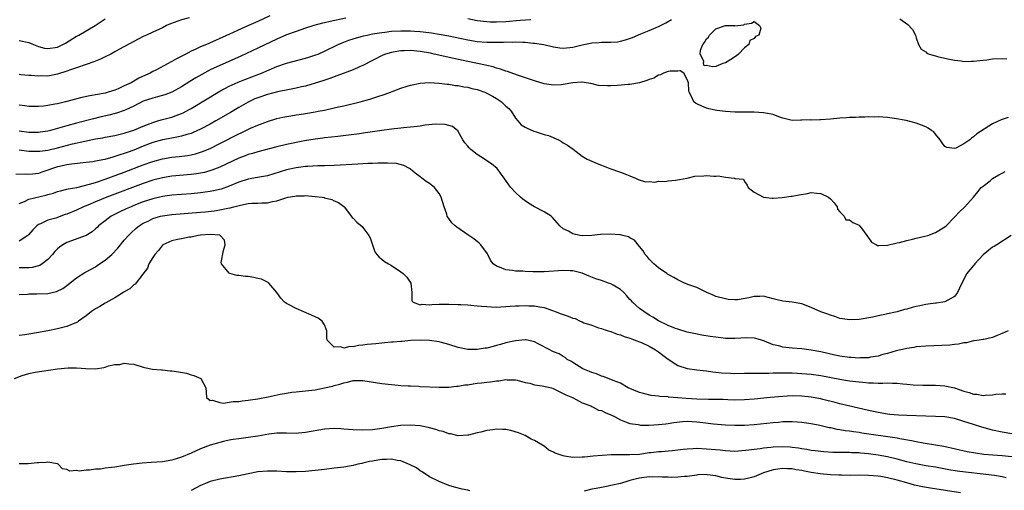
# Model space of a CAD drawing. Units: inches. Extents: x 2589000 to 2592000, y 1500000 to 1503000.
# Drawn here: x 2589339 to 2589545, y 1500436 to 1500534 of the extents above; entities that cross this region are included whole.
import ezdxf

# ---------------------------------------------------------------- set-up
doc = ezdxf.new("R2010")
doc.units = ezdxf.units.IN
doc.header["$MEASUREMENT"] = 0
doc.layers.add('LD25891500_2ft', color=254, linetype='Continuous')

msp = doc.modelspace()

# ---------------------------------------------------------------- linework, layer by layer
at = {"layer": 'LD25891500_2ft'}
for points, elevation in [([(2589391.53, 1500535), (2589389, 1500533.84), (2589387.04, 1500533), (2589381.51, 1500530.49), (2589381, 1500530.24), (2589380.12, 1500529.88), (2589379, 1500529.34), (2589378.75, 1500529.25), (2589378.21, 1500529), (2589377, 1500528.49), (2589376, 1500528), (2589375, 1500527.59), (2589373.89, 1500527), (2589371.97, 1500526.03), (2589371, 1500525.44), (2589370.7, 1500525.3), (2589370.2, 1500525), (2589367.65, 1500523.65), (2589367, 1500523.33), (2589366.41, 1500523), (2589365.43, 1500522.57), (2589364.06, 1500521.94), (2589363, 1500521.29), (2589362.8, 1500521.2), (2589362.47, 1500521), (2589361, 1500520.31), (2589359.73, 1500519.73), (2589359, 1500519.44), (2589357.62, 1500519), (2589357, 1500518.84), (2589353.77, 1500518.23), (2589352.13, 1500517.87), (2589348.71, 1500517), (2589347, 1500516.6), (2589346.48, 1500516.48), (2589345, 1500516.2), (2589344.1, 1500516.1), (2589343, 1500516.01), (2589341, 1500516.04), (2589340.16, 1500516.16), (2589339, 1500516.27)], 9074), ([(2589374.62, 1500534.62), (2589373, 1500534.15), (2589370.67, 1500533.33), (2589369.89, 1500533), (2589369, 1500532.51), (2589367, 1500531.6), (2589365.63, 1500531), (2589365, 1500530.7), (2589363, 1500529.67), (2589360.03, 1500528.03), (2589359, 1500527.44), (2589358.19, 1500527), (2589357, 1500526.4), (2589356.04, 1500525.96), (2589354.61, 1500525.39), (2589353, 1500524.8), (2589351, 1500524.11), (2589349.7, 1500523.7), (2589349, 1500523.44), (2589347, 1500522.81), (2589345, 1500522.4), (2589343.59, 1500522.41), (2589343, 1500522.36), (2589341.51, 1500522.49), (2589341, 1500522.48), (2589339.33, 1500522.67), (2589339, 1500522.69)], 9072), ([(2589407.47, 1500534.53), (2589404.14, 1500533.86), (2589403, 1500533.58), (2589402.52, 1500533.48), (2589400.71, 1500533), (2589399, 1500532.43), (2589397, 1500531.75), (2589395.01, 1500531.01), (2589393.61, 1500530.39), (2589393, 1500530.15), (2589389, 1500528.23), (2589385.44, 1500526.56), (2589384.06, 1500525.94), (2589381, 1500524.61), (2589379, 1500523.67), (2589377.25, 1500522.75), (2589375.99, 1500522.01), (2589374.75, 1500521.25), (2589373, 1500520.16), (2589371, 1500519.03), (2589369.53, 1500518.47), (2589367.97, 1500518.03), (2589367, 1500517.79), (2589365, 1500517.1), (2589363, 1500516.09), (2589361.34, 1500515.34), (2589361, 1500515.17), (2589359.38, 1500514.62), (2589357.78, 1500514.21), (2589356.15, 1500513.85), (2589354.54, 1500513.46), (2589351, 1500512.51), (2589349, 1500511.95), (2589347.52, 1500511.52), (2589345.57, 1500511), (2589345, 1500510.86), (2589343.37, 1500510.63), (2589343, 1500510.58), (2589341, 1500510.56), (2589339, 1500510.84)], 9076), ([(2589339, 1500529.87), (2589341, 1500529.4), (2589342.01, 1500529), (2589342.7, 1500528.7), (2589343, 1500528.6), (2589344.27, 1500528.27), (2589345, 1500528.14), (2589347, 1500528.46), (2589348.69, 1500529.31), (2589351, 1500530.76), (2589351.17, 1500530.83), (2589351.48, 1500531), (2589354.9, 1500533), (2589356.14, 1500533.86), (2589357, 1500534.38)], 9070), ([(2589339, 1500506.93), (2589341, 1500506.68), (2589343, 1500506.62), (2589343.33, 1500506.67), (2589345, 1500506.85), (2589347, 1500507.33), (2589350.15, 1500508.15), (2589352.76, 1500508.76), (2589355, 1500509.22), (2589356.54, 1500509.46), (2589357, 1500509.57), (2589359, 1500509.94), (2589359.84, 1500510.16), (2589361, 1500510.41), (2589361.43, 1500510.57), (2589363, 1500511.04), (2589365, 1500511.89), (2589367, 1500512.69), (2589368.07, 1500513), (2589368.77, 1500513.23), (2589371, 1500513.81), (2589371.9, 1500514.1), (2589373, 1500514.53), (2589373.33, 1500514.67), (2589373.96, 1500515), (2589375, 1500515.57), (2589381, 1500519.2), (2589383, 1500520.28), (2589384.86, 1500521.14), (2589386.3, 1500521.7), (2589389.22, 1500522.78), (2589389.77, 1500523), (2589393, 1500524.37), (2589395, 1500525.09), (2589399, 1500526.12), (2589399.67, 1500526.33), (2589401.17, 1500526.83), (2589401.61, 1500527), (2589403, 1500527.6), (2589405.87, 1500529), (2589406.65, 1500529.35), (2589407, 1500529.48), (2589408.08, 1500529.92), (2589409, 1500530.2), (2589410.67, 1500530.67), (2589411.17, 1500530.83), (2589411.92, 1500531), (2589413, 1500531.22), (2589415, 1500531.56), (2589415.61, 1500531.61), (2589417, 1500531.78), (2589419, 1500531.87), (2589421, 1500531.85), (2589421.8, 1500531.8), (2589423, 1500531.71), (2589423.65, 1500531.65), (2589425.43, 1500531.43), (2589427, 1500531.18), (2589429, 1500530.8), (2589433, 1500529.98), (2589435, 1500529.65), (2589437, 1500529.48), (2589439, 1500529.48), (2589440.49, 1500529.51), (2589441, 1500529.54), (2589442.47, 1500529.53), (2589443, 1500529.57), (2589444.51, 1500529.49), (2589445, 1500529.51), (2589446.68, 1500529.32), (2589447, 1500529.32), (2589448.91, 1500529), (2589451, 1500528.49), (2589452.31, 1500528.31), (2589453, 1500528.24), (2589454.36, 1500528.36), (2589455, 1500528.44), (2589457, 1500528.91), (2589458.72, 1500529.28), (2589459, 1500529.37), (2589460.54, 1500529.46), (2589461, 1500529.51), (2589462.53, 1500529.47), (2589463, 1500529.47), (2589464.4, 1500529.6), (2589465, 1500529.68), (2589466.03, 1500529.97), (2589467.5, 1500530.5), (2589469.25, 1500531.25), (2589471, 1500531.94), (2589473, 1500532.78), (2589474.48, 1500533.52), (2589475.73, 1500534.27)], 9078), ([(2589446.21, 1500534.21), (2589443.98, 1500534.02), (2589441, 1500533.79), (2589439, 1500533.69), (2589437.71, 1500533.71), (2589437, 1500533.73), (2589435, 1500533.98), (2589433, 1500534.36)], 9076), ([(2589523.58, 1500534.42), (2589525.22, 1500533.22), (2589526.18, 1500532.18), (2589526.81, 1500531), (2589527, 1500530.44), (2589527.46, 1500529), (2589528.06, 1500528.06), (2589529, 1500527.44), (2589529.22, 1500527.22), (2589529.7, 1500527), (2589531, 1500526.61), (2589531.48, 1500526.52), (2589533, 1500526.15), (2589533.95, 1500525.94), (2589535, 1500525.75), (2589536.43, 1500525.57), (2589537, 1500525.48), (2589538.5, 1500525.5), (2589539, 1500525.49), (2589540.33, 1500525.67), (2589541.82, 1500525.82), (2589543, 1500525.99), (2589545, 1500526.05), (2589546.01, 1500525.99)], 9078), ([(2589546.26, 1500513.74), (2589544.77, 1500513.23), (2589543, 1500512.38), (2589539.69, 1500510.31), (2589539, 1500509.62), (2589538.6, 1500509.4), (2589538.2, 1500509), (2589537, 1500508.15), (2589535.28, 1500507.28), (2589535, 1500507.18), (2589533.42, 1500507.42), (2589533, 1500507.66), (2589532.42, 1500508.42), (2589532.03, 1500509), (2589531, 1500510.23), (2589530.67, 1500510.67), (2589530.21, 1500511), (2589529.48, 1500511.48), (2589529, 1500511.72), (2589528.1, 1500512.1), (2589527, 1500512.53), (2589524.9, 1500513.1), (2589522.47, 1500513.53), (2589521, 1500513.69), (2589519, 1500513.83), (2589518.21, 1500513.79), (2589517, 1500513.84), (2589516.25, 1500513.75), (2589515, 1500513.78), (2589514.29, 1500513.71), (2589513, 1500513.72), (2589512.35, 1500513.65), (2589511, 1500513.57), (2589509, 1500513.36), (2589507, 1500513.22), (2589506.78, 1500513.22), (2589505, 1500513.18), (2589504.79, 1500513.21), (2589503, 1500513.13), (2589502.84, 1500513.16), (2589501, 1500513.1), (2589499, 1500513.59), (2589498.17, 1500513.83), (2589497, 1500514.31), (2589495.4, 1500514.6), (2589495, 1500514.71), (2589493, 1500514.82), (2589491.19, 1500514.81), (2589491, 1500514.79), (2589489.2, 1500514.8), (2589489, 1500514.79), (2589487, 1500514.93), (2589485.18, 1500515.18), (2589483.53, 1500515.53), (2589483, 1500515.69), (2589482.05, 1500516.05), (2589481, 1500516.56), (2589480.72, 1500516.72), (2589480.41, 1500517), (2589479.92, 1500518.08), (2589479.37, 1500519), (2589479.32, 1500519.32), (2589479.24, 1500521), (2589479, 1500521.66), (2589478.25, 1500523), (2589477.52, 1500523.52), (2589477, 1500523.43), (2589475.43, 1500523.43), (2589475, 1500523.33), (2589474, 1500523), (2589473.37, 1500522.62), (2589473, 1500522.57), (2589472.02, 1500521.98), (2589471, 1500521.66), (2589470.54, 1500521.46), (2589469, 1500521), (2589467, 1500520.62), (2589466.6, 1500520.6), (2589464.41, 1500520.41), (2589463, 1500520.37), (2589462.32, 1500520.32), (2589460.43, 1500520.43), (2589458.8, 1500520.8), (2589457.8, 1500521), (2589457, 1500521.12), (2589456.9, 1500521.1), (2589454.99, 1500520.99), (2589453, 1500520.59), (2589452.58, 1500520.58), (2589451, 1500520.46), (2589449, 1500520.76), (2589447, 1500521.36), (2589443.43, 1500522.57), (2589441.32, 1500523.32), (2589441, 1500523.41), (2589439.86, 1500523.86), (2589439, 1500524.06), (2589438.33, 1500524.33), (2589437, 1500524.6), (2589436.7, 1500524.7), (2589433, 1500525.45), (2589430.08, 1500526.08), (2589425.98, 1500527), (2589425.17, 1500527.17), (2589423, 1500527.53), (2589421, 1500527.72), (2589419.67, 1500527.67), (2589419, 1500527.67), (2589417.39, 1500527.39), (2589417, 1500527.35), (2589415.79, 1500527), (2589415.22, 1500526.78), (2589413, 1500525.66), (2589411, 1500524.61), (2589410.34, 1500524.34), (2589409, 1500523.73), (2589405.59, 1500522.41), (2589404.11, 1500521.89), (2589402.61, 1500521.39), (2589401, 1500520.88), (2589399, 1500520.3), (2589398.12, 1500520.12), (2589397, 1500519.85), (2589395.61, 1500519.61), (2589393.1, 1500519.1), (2589391, 1500518.55), (2589389, 1500517.85), (2589388.39, 1500517.61), (2589387, 1500516.94), (2589385, 1500515.8), (2589383.25, 1500514.75), (2589380.23, 1500513), (2589379, 1500512.33), (2589377, 1500511.27), (2589375.45, 1500510.55), (2589375, 1500510.37), (2589374.14, 1500510.14), (2589373, 1500509.77), (2589372.38, 1500509.62), (2589371, 1500509.38), (2589369, 1500508.99), (2589367, 1500508.43), (2589365, 1500507.68), (2589363, 1500506.89), (2589361.6, 1500506.4), (2589361, 1500506.17), (2589360.1, 1500505.9), (2589359, 1500505.51), (2589358.58, 1500505.42), (2589356.91, 1500504.9), (2589355, 1500504.52), (2589354.42, 1500504.42), (2589353, 1500504.24), (2589349.93, 1500503.92), (2589349, 1500503.78), (2589347.46, 1500503.46), (2589347, 1500503.34), (2589345.94, 1500503), (2589345, 1500502.64), (2589343.75, 1500502.25), (2589343, 1500501.96), (2589341.8, 1500501.8), (2589341, 1500501.75), (2589340.2, 1500501.8), (2589338.25, 1500501.75)], 9080), ([(2589339, 1500495.69), (2589340.11, 1500496.11), (2589341, 1500496.55), (2589344.57, 1500497.43), (2589345, 1500497.57), (2589346.14, 1500497.86), (2589347, 1500498.17), (2589347.65, 1500498.35), (2589349, 1500498.66), (2589349.26, 1500498.74), (2589351.05, 1500499.05), (2589353.7, 1500499.7), (2589355, 1500500.11), (2589357, 1500500.78), (2589361, 1500502.25), (2589365, 1500503.77), (2589367, 1500504.49), (2589369, 1500505.04), (2589371, 1500505.37), (2589372.48, 1500505.52), (2589374.25, 1500505.75), (2589375, 1500505.89), (2589375.91, 1500506.09), (2589377, 1500506.43), (2589377.43, 1500506.57), (2589379, 1500507.24), (2589381, 1500508.24), (2589385, 1500510.29), (2589385.5, 1500510.5), (2589387.44, 1500511.44), (2589389, 1500512.11), (2589391, 1500512.87), (2589393, 1500513.47), (2589394.24, 1500513.76), (2589395.92, 1500514.08), (2589397, 1500514.23), (2589397.65, 1500514.35), (2589399, 1500514.54), (2589401, 1500514.87), (2589401.66, 1500515), (2589403, 1500515.27), (2589405, 1500515.7), (2589405.92, 1500515.92), (2589407, 1500516.16), (2589410.47, 1500517), (2589412.44, 1500517.56), (2589414.14, 1500518.14), (2589415.48, 1500518.52), (2589416.78, 1500519), (2589417.16, 1500519.16), (2589419, 1500519.85), (2589420.28, 1500520.28), (2589421, 1500520.5), (2589423, 1500520.9), (2589424.98, 1500521.02), (2589426.92, 1500520.92), (2589427, 1500520.93), (2589428.69, 1500520.69), (2589429, 1500520.7), (2589430.43, 1500520.43), (2589431, 1500520.4), (2589432.15, 1500520.15), (2589433, 1500520.05), (2589433.82, 1500519.82), (2589435, 1500519.57), (2589436.56, 1500519), (2589437, 1500518.82), (2589438.15, 1500518.15), (2589439, 1500517.69), (2589440.04, 1500517), (2589441, 1500516.06), (2589441.58, 1500515.58), (2589442.12, 1500515), (2589443, 1500513.56), (2589443.52, 1500513), (2589444.21, 1500512.2), (2589445, 1500511.7), (2589445.45, 1500511.45), (2589446.86, 1500510.86), (2589447.3, 1500510.7), (2589449, 1500510.17), (2589449.91, 1500509.91), (2589452.04, 1500509), (2589452.66, 1500508.66), (2589453, 1500508.4), (2589453.89, 1500507.89), (2589455.06, 1500507.06), (2589457, 1500505.63), (2589458.05, 1500505), (2589459, 1500504.53), (2589460.09, 1500504.09), (2589461, 1500503.7), (2589462.8, 1500503), (2589465, 1500502.25), (2589466.26, 1500501.74), (2589467, 1500501.49), (2589468.14, 1500501), (2589468.71, 1500500.71), (2589470.25, 1500500.25), (2589471, 1500500.28), (2589472.18, 1500500.18), (2589473, 1500500.36), (2589474.32, 1500500.32), (2589475, 1500500.46), (2589476.56, 1500500.56), (2589479, 1500501), (2589480.62, 1500501.38), (2589482.49, 1500501.51), (2589483, 1500501.53), (2589484.6, 1500501.4), (2589485, 1500501.42), (2589485.5, 1500501.5), (2589487, 1500501.18), (2589488.81, 1500501), (2589488.98, 1500500.98), (2589489, 1500500.95), (2589490.76, 1500500.76), (2589491, 1500500.27), (2589491.55, 1500499.55), (2589491.78, 1500499), (2589493, 1500498.06), (2589495, 1500496.99), (2589496.79, 1500496.79), (2589497, 1500496.78), (2589498.92, 1500496.92), (2589500.78, 1500497.22), (2589501, 1500497.22), (2589502.48, 1500497.52), (2589504.2, 1500497.8), (2589505, 1500497.97), (2589506.19, 1500497.81), (2589507, 1500497.77), (2589508.61, 1500497), (2589509, 1500496.63), (2589509.81, 1500495.81), (2589510.45, 1500495), (2589510.52, 1500494.52), (2589511, 1500493.93), (2589511.86, 1500493), (2589512.27, 1500492.27), (2589513, 1500492.28), (2589513.67, 1500491.67), (2589515, 1500491.11), (2589515.1, 1500491), (2589515.5, 1500490.5), (2589516.67, 1500489), (2589516.76, 1500488.76), (2589517, 1500488.5), (2589517.59, 1500487.59), (2589518.69, 1500487), (2589518.86, 1500486.86), (2589519, 1500486.85), (2589519.12, 1500486.88), (2589521, 1500486.91), (2589523, 1500487.42), (2589523.52, 1500487.53), (2589525, 1500487.94), (2589526.18, 1500488.18), (2589527, 1500488.41), (2589528.83, 1500488.83), (2589529.4, 1500489), (2589531, 1500489.63), (2589533, 1500490.79), (2589533.25, 1500491), (2589535, 1500492.8), (2589536.06, 1500493.94), (2589537.11, 1500494.89), (2589539, 1500496.97), (2589539.87, 1500498.13), (2589540.63, 1500499), (2589541, 1500499.32), (2589542.46, 1500500.46), (2589543, 1500500.9), (2589544.3, 1500501.7), (2589545, 1500502.02), (2589545.63, 1500502.37)], 9082), ([(2589546.92, 1500489), (2589543.92, 1500487), (2589543.34, 1500486.66), (2589543, 1500486.53), (2589541, 1500484.92), (2589539.28, 1500483), (2589539.16, 1500482.84), (2589539, 1500482.65), (2589538.21, 1500481.79), (2589537.6, 1500481), (2589537, 1500479.82), (2589536.07, 1500477.93), (2589535.64, 1500477), (2589535, 1500476.16), (2589533, 1500475.04), (2589531.22, 1500474.78), (2589531, 1500474.77), (2589529.46, 1500474.54), (2589529, 1500474.49), (2589527.76, 1500474.24), (2589527, 1500474.06), (2589526.13, 1500473.87), (2589525, 1500473.53), (2589524.55, 1500473.45), (2589522.97, 1500472.97), (2589521, 1500472.53), (2589520.38, 1500472.38), (2589519, 1500472.12), (2589517.87, 1500471.87), (2589515, 1500471.38), (2589513, 1500471.27), (2589511.52, 1500471.52), (2589511, 1500471.59), (2589509.96, 1500471.96), (2589509, 1500472.24), (2589508.47, 1500472.47), (2589507, 1500472.97), (2589505, 1500473.84), (2589503, 1500474.63), (2589501, 1500474.98), (2589499, 1500475.18), (2589497.57, 1500475.57), (2589497, 1500475.7), (2589495.98, 1500475.98), (2589495, 1500476.22), (2589494.19, 1500476.19), (2589493, 1500476.2), (2589491.9, 1500475.9), (2589489.5, 1500475.5), (2589489, 1500475.47), (2589487.58, 1500475.58), (2589487, 1500475.66), (2589485, 1500476.2), (2589484.46, 1500476.46), (2589483.08, 1500477), (2589481, 1500478.08), (2589479.35, 1500478.65), (2589478.39, 1500479), (2589477.47, 1500479.47), (2589477, 1500479.67), (2589476.18, 1500480.18), (2589475, 1500480.8), (2589474.89, 1500480.89), (2589474.7, 1500481), (2589473, 1500482.16), (2589472, 1500483), (2589471.54, 1500483.55), (2589471, 1500484.01), (2589470.58, 1500484.58), (2589470.21, 1500485), (2589469.78, 1500485.78), (2589469, 1500486.64), (2589467.96, 1500487.96), (2589467, 1500488.45), (2589466.68, 1500488.68), (2589465.53, 1500489), (2589465, 1500489.12), (2589464.89, 1500489.11), (2589463, 1500489.27), (2589460.85, 1500489.15), (2589459, 1500488.94), (2589457, 1500488.93), (2589456.51, 1500489), (2589455, 1500489.33), (2589454.14, 1500489.86), (2589453, 1500490.39), (2589452.32, 1500491), (2589450.76, 1500492.76), (2589450.48, 1500493), (2589449, 1500493.92), (2589446.99, 1500494.99), (2589445.72, 1500495.72), (2589445, 1500496.25), (2589444.55, 1500496.55), (2589444.02, 1500497), (2589443, 1500497.97), (2589442.04, 1500499), (2589441.58, 1500499.58), (2589440.66, 1500501), (2589439.16, 1500503), (2589437.97, 1500503.97), (2589437, 1500504.64), (2589436.51, 1500505), (2589435, 1500505.98), (2589433.67, 1500507), (2589433.32, 1500507.32), (2589433, 1500507.72), (2589432.41, 1500508.41), (2589431.99, 1500509), (2589430.9, 1500510.9), (2589429.83, 1500511.83), (2589429, 1500512.04), (2589428.26, 1500512.26), (2589426.29, 1500512.29), (2589424.07, 1500512.07), (2589423, 1500511.91), (2589421.77, 1500511.77), (2589421, 1500511.65), (2589419.52, 1500511.52), (2589419, 1500511.45), (2589417, 1500511.26), (2589415, 1500511), (2589411.54, 1500510.46), (2589410.3, 1500510.3), (2589408.03, 1500509.97), (2589405.75, 1500509.75), (2589404.43, 1500509.57), (2589403, 1500509.44), (2589402.62, 1500509.38), (2589401, 1500509.19), (2589398.81, 1500508.81), (2589395, 1500508.01), (2589393, 1500507.56), (2589389, 1500506.51), (2589387.85, 1500506.15), (2589387, 1500505.94), (2589386.33, 1500505.67), (2589385, 1500505.17), (2589381, 1500503.26), (2589379.37, 1500502.63), (2589377.81, 1500502.19), (2589377, 1500502.03), (2589376.12, 1500501.88), (2589375, 1500501.74), (2589371, 1500501.39), (2589369, 1500501.09), (2589367, 1500500.58), (2589365, 1500499.89), (2589357.32, 1500497), (2589355, 1500496.05), (2589353.35, 1500495.35), (2589352.47, 1500495), (2589351, 1500494.29), (2589349, 1500493.46), (2589348.65, 1500493.35), (2589346.63, 1500492.63), (2589345, 1500492.16), (2589343.44, 1500491.44), (2589343, 1500491.27), (2589342.66, 1500491), (2589341.83, 1500490.17), (2589340.9, 1500489.1), (2589340.78, 1500489), (2589339, 1500487.81)], 9084), ([(2589546.27, 1500469), (2589545, 1500468.42), (2589543.97, 1500467.97), (2589543, 1500467.58), (2589541.19, 1500467.19), (2589541, 1500467.14), (2589540.21, 1500467), (2589539.15, 1500466.85), (2589539, 1500466.85), (2589537.53, 1500466.47), (2589537, 1500466.44), (2589535.84, 1500466.16), (2589535, 1500466.09), (2589534.02, 1500465.98), (2589529, 1500465.75), (2589527, 1500465.6), (2589526.49, 1500465.51), (2589525, 1500465.31), (2589524.76, 1500465.24), (2589522.79, 1500464.79), (2589521, 1500464.25), (2589519.99, 1500463.99), (2589519, 1500463.68), (2589517.44, 1500463.44), (2589517, 1500463.34), (2589515.3, 1500463.3), (2589515, 1500463.27), (2589513.38, 1500463.38), (2589513, 1500463.39), (2589511, 1500463.67), (2589509.9, 1500463.9), (2589507, 1500464.59), (2589505, 1500464.95), (2589503, 1500465.2), (2589501, 1500465.36), (2589499, 1500465.58), (2589498.18, 1500465.82), (2589497, 1500466.07), (2589495.21, 1500466.79), (2589494.56, 1500467), (2589493.4, 1500467.4), (2589493, 1500467.45), (2589491.51, 1500467.51), (2589489, 1500467.35), (2589487.35, 1500467.35), (2589487, 1500467.36), (2589485, 1500467.62), (2589483.82, 1500467.82), (2589482.09, 1500468.09), (2589480.39, 1500468.39), (2589479, 1500468.7), (2589477, 1500469.3), (2589476.53, 1500469.47), (2589475, 1500470.09), (2589473, 1500471.06), (2589471.81, 1500471.81), (2589471, 1500472.27), (2589469.89, 1500473), (2589469, 1500473.69), (2589467.55, 1500475), (2589467.29, 1500475.29), (2589467, 1500475.58), (2589466.35, 1500476.35), (2589465.69, 1500477), (2589465, 1500477.64), (2589463.47, 1500478.53), (2589463, 1500478.83), (2589462.46, 1500479), (2589461, 1500479.5), (2589459.86, 1500479.86), (2589458.44, 1500480.44), (2589457, 1500481.07), (2589455, 1500481.56), (2589454.45, 1500481.55), (2589453, 1500481.63), (2589449, 1500481.36), (2589448.62, 1500481.38), (2589447, 1500481.34), (2589446.63, 1500481.37), (2589445, 1500481.4), (2589444.54, 1500481.46), (2589443, 1500481.49), (2589442.36, 1500481.64), (2589441, 1500481.76), (2589439.65, 1500482.35), (2589439, 1500482.54), (2589438.3, 1500483), (2589437.75, 1500483.76), (2589437.11, 1500485.11), (2589435.76, 1500487), (2589435.36, 1500487.36), (2589434.24, 1500488.24), (2589433, 1500489.13), (2589430.72, 1500490.72), (2589430.36, 1500491), (2589429.65, 1500491.65), (2589429, 1500492.53), (2589428.79, 1500492.79), (2589428.69, 1500493), (2589428.58, 1500493.42), (2589428.03, 1500495), (2589427.43, 1500497), (2589427, 1500497.76), (2589426.03, 1500499), (2589425, 1500499.85), (2589424.31, 1500500.31), (2589423.38, 1500501), (2589423, 1500501.25), (2589422, 1500502), (2589421, 1500502.84), (2589420.79, 1500503), (2589419.62, 1500503.62), (2589418.03, 1500504.03), (2589416.16, 1500504.16), (2589415, 1500504.11), (2589414.14, 1500504.14), (2589413, 1500504.06), (2589412.06, 1500504.06), (2589411, 1500503.99), (2589409.95, 1500503.95), (2589405, 1500503.67), (2589403, 1500503.59), (2589401.56, 1500503.56), (2589399.45, 1500503.45), (2589399, 1500503.4), (2589397, 1500503.13), (2589395, 1500502.7), (2589393.68, 1500502.32), (2589391, 1500501.51), (2589388.9, 1500501.1), (2589387, 1500500.76), (2589385, 1500500.13), (2589383, 1500499.31), (2589381.29, 1500498.71), (2589379.69, 1500498.31), (2589379, 1500498.18), (2589377.98, 1500498.02), (2589377, 1500497.89), (2589375, 1500497.7), (2589371, 1500497.4), (2589369, 1500497.13), (2589367, 1500496.65), (2589365, 1500495.99), (2589363, 1500495.23), (2589362.42, 1500495), (2589361.43, 1500494.57), (2589360.06, 1500493.94), (2589358.24, 1500493), (2589357, 1500492.07), (2589355.63, 1500491), (2589355.33, 1500490.67), (2589355, 1500490.35), (2589354.28, 1500489.72), (2589353, 1500488.96), (2589349, 1500487.49), (2589348.11, 1500487), (2589347.45, 1500486.55), (2589347, 1500486.16), (2589346.42, 1500485.58), (2589345.93, 1500485), (2589345, 1500483.96), (2589343.77, 1500483), (2589343.3, 1500482.7), (2589343, 1500482.61), (2589341.72, 1500482.28), (2589341, 1500482.22), (2589339.82, 1500482.18), (2589339, 1500482.19)], 9086), ([(2589339, 1500476.63), (2589340.69, 1500476.69), (2589341, 1500476.73), (2589342.71, 1500476.71), (2589345, 1500476.84), (2589346.77, 1500477.23), (2589348.14, 1500477.86), (2589349, 1500478.51), (2589351, 1500480.09), (2589352.77, 1500481.23), (2589353, 1500481.34), (2589355, 1500482.43), (2589355.35, 1500482.65), (2589355.82, 1500483), (2589357, 1500483.79), (2589358.38, 1500485), (2589359.67, 1500486.33), (2589361, 1500487.98), (2589361.87, 1500489), (2589362.44, 1500489.56), (2589363.5, 1500490.5), (2589364.11, 1500491), (2589365, 1500491.53), (2589366, 1500492), (2589367, 1500492.51), (2589368.57, 1500493), (2589369, 1500493.11), (2589371, 1500493.39), (2589377, 1500493.84), (2589378.06, 1500493.94), (2589379.85, 1500494.15), (2589381, 1500494.34), (2589382.7, 1500494.7), (2589383.22, 1500494.78), (2589383.98, 1500495), (2589385.36, 1500495.36), (2589387, 1500495.67), (2589387.73, 1500495.73), (2589389, 1500495.75), (2589389.81, 1500495.81), (2589391, 1500495.79), (2589392.06, 1500496.06), (2589393, 1500496.2), (2589394.89, 1500496.89), (2589395.36, 1500497), (2589396.76, 1500497.24), (2589397, 1500497.31), (2589398.7, 1500497.3), (2589399, 1500497.33), (2589401, 1500497.16), (2589402.46, 1500497), (2589402.92, 1500496.92), (2589403, 1500496.88), (2589404.5, 1500496.5), (2589405, 1500496.23), (2589405.89, 1500495.89), (2589407.05, 1500495.05), (2589407.1, 1500495), (2589407.4, 1500494.6), (2589408.54, 1500493), (2589408.77, 1500492.77), (2589409, 1500492.58), (2589409.78, 1500491.78), (2589410.84, 1500490.84), (2589411, 1500490.64), (2589412.27, 1500489), (2589412.51, 1500488.51), (2589413.03, 1500487), (2589413.55, 1500485.55), (2589413.91, 1500485), (2589414.41, 1500484.41), (2589415, 1500483.98), (2589415.53, 1500483.53), (2589416.39, 1500483), (2589417, 1500482.66), (2589419, 1500481.38), (2589419.49, 1500481), (2589420.25, 1500480.25), (2589421.06, 1500479), (2589421.29, 1500477), (2589421.29, 1500475.29), (2589421.52, 1500475), (2589423, 1500474.46), (2589423.42, 1500474.58), (2589425, 1500474.45), (2589425.48, 1500474.52), (2589427, 1500474.55), (2589427.43, 1500474.57), (2589429, 1500474.59), (2589431, 1500474.53), (2589431.52, 1500474.48), (2589433, 1500474.42), (2589433.67, 1500474.33), (2589435, 1500474.25), (2589435.85, 1500474.15), (2589437, 1500474.05), (2589437.98, 1500474.02), (2589439, 1500473.96), (2589439.96, 1500474.04), (2589441, 1500474.06), (2589441.87, 1500474.13), (2589443, 1500474.19), (2589443.79, 1500474.21), (2589445, 1500474.26), (2589445.8, 1500474.2), (2589447, 1500474.21), (2589448.02, 1500473.98), (2589449, 1500473.87), (2589450.78, 1500473.22), (2589451, 1500473.15), (2589451.31, 1500473), (2589452.55, 1500472.55), (2589454.06, 1500472.06), (2589455, 1500471.65), (2589455.53, 1500471.53), (2589456.58, 1500471), (2589457, 1500470.84), (2589457.31, 1500470.69), (2589459, 1500470.14), (2589460.38, 1500469.62), (2589461, 1500469.48), (2589461.35, 1500469.35), (2589462.39, 1500469), (2589463, 1500468.82), (2589464.3, 1500468.3), (2589465, 1500468.17), (2589465.78, 1500467.78), (2589467, 1500467.45), (2589467.29, 1500467.29), (2589469, 1500466.69), (2589469.55, 1500466.45), (2589471, 1500465.78), (2589472.34, 1500465), (2589472.73, 1500464.73), (2589473, 1500464.56), (2589473.9, 1500463.9), (2589475, 1500463.06), (2589477, 1500461.74), (2589479, 1500461.05), (2589481, 1500460.77), (2589483, 1500460.56), (2589484.37, 1500460.37), (2589485, 1500460.32), (2589486.18, 1500460.18), (2589488.09, 1500460.09), (2589489, 1500460.06), (2589491, 1500460.09), (2589492.07, 1500460.07), (2589493, 1500460.12), (2589494.08, 1500460.08), (2589495, 1500460.13), (2589496.12, 1500460.12), (2589497, 1500460.16), (2589498.15, 1500460.15), (2589499, 1500460.18), (2589500.15, 1500460.15), (2589501, 1500460.16), (2589502.09, 1500460.1), (2589503, 1500460.06), (2589505, 1500459.9), (2589507, 1500459.62), (2589511, 1500458.85), (2589513, 1500458.53), (2589515, 1500458.28), (2589515.81, 1500458.19), (2589517, 1500458.08), (2589517.95, 1500458.05), (2589519, 1500458.03), (2589519.97, 1500458.03), (2589521, 1500458.08), (2589521.99, 1500458.01), (2589523, 1500458.04), (2589524.15, 1500457.85), (2589525, 1500457.82), (2589526.36, 1500457.64), (2589528.41, 1500457.59), (2589531, 1500457.58), (2589533, 1500457.45), (2589535, 1500457.01), (2589537, 1500456.36), (2589538.06, 1500456.06), (2589539, 1500455.73), (2589539.69, 1500455.69), (2589541, 1500455.44), (2589541.52, 1500455.52), (2589543, 1500455.58), (2589543.67, 1500455.67), (2589545, 1500455.79), (2589545.78, 1500455.78)], 9088), ([(2589547, 1500447.4), (2589545, 1500447.74), (2589543, 1500448.16), (2589540.77, 1500448.77), (2589539, 1500449.32), (2589537, 1500449.99), (2589535, 1500450.58), (2589533, 1500450.92), (2589531.01, 1500451.01), (2589529, 1500451.07), (2589525, 1500451.25), (2589523.31, 1500451.31), (2589521.45, 1500451.45), (2589521, 1500451.51), (2589519, 1500451.83), (2589518.05, 1500452.05), (2589517, 1500452.25), (2589512.77, 1500453.23), (2589511, 1500453.67), (2589509.97, 1500453.97), (2589507.41, 1500454.59), (2589507, 1500454.71), (2589505, 1500455.09), (2589503, 1500455.3), (2589501, 1500455.33), (2589499, 1500455.23), (2589496.41, 1500455), (2589493, 1500454.65), (2589491, 1500454.5), (2589489, 1500454.47), (2589487.49, 1500454.51), (2589486.56, 1500454.56), (2589485, 1500454.58), (2589483.43, 1500454.57), (2589481, 1500454.64), (2589478.79, 1500454.79), (2589477, 1500454.95), (2589475.09, 1500455.09), (2589475, 1500455.12), (2589473.23, 1500455.23), (2589473, 1500455.29), (2589471.45, 1500455.45), (2589469.83, 1500455.83), (2589469, 1500456.07), (2589466.62, 1500457), (2589465, 1500458.01), (2589463.44, 1500458.56), (2589463, 1500458.79), (2589461.41, 1500459.41), (2589461, 1500459.44), (2589459.96, 1500459.96), (2589459, 1500460.22), (2589458.48, 1500460.48), (2589457.11, 1500461), (2589455, 1500462.36), (2589454.63, 1500462.62), (2589453.84, 1500463), (2589453.38, 1500463.39), (2589453, 1500463.59), (2589452.14, 1500464.14), (2589451, 1500464.55), (2589450.72, 1500464.72), (2589450.22, 1500465), (2589447.72, 1500466.28), (2589447, 1500466.69), (2589445.49, 1500467), (2589445.07, 1500467.07), (2589445, 1500467.08), (2589443, 1500466.89), (2589441, 1500466.43), (2589439.87, 1500466.13), (2589439, 1500465.87), (2589438.29, 1500465.71), (2589437, 1500465.33), (2589436.68, 1500465.32), (2589435, 1500465.04), (2589433, 1500465.1), (2589431, 1500465.49), (2589429, 1500466.1), (2589427.47, 1500466.53), (2589427, 1500466.68), (2589425, 1500466.98), (2589423.02, 1500467.02), (2589421, 1500466.92), (2589419.23, 1500466.77), (2589419, 1500466.77), (2589417.39, 1500466.61), (2589417, 1500466.59), (2589415.56, 1500466.44), (2589415, 1500466.4), (2589413.74, 1500466.26), (2589411.91, 1500466.09), (2589411, 1500465.95), (2589410.08, 1500465.92), (2589409, 1500465.65), (2589408.28, 1500465.72), (2589407, 1500465.37), (2589406.38, 1500465.62), (2589405, 1500465.53), (2589403.53, 1500467), (2589403.49, 1500467.49), (2589403.46, 1500469), (2589403, 1500470.25), (2589402.49, 1500471), (2589401.61, 1500471.61), (2589401, 1500471.92), (2589400.27, 1500472.27), (2589397, 1500473.63), (2589395.56, 1500474.44), (2589395, 1500474.73), (2589394.62, 1500475), (2589393.82, 1500475.82), (2589392.95, 1500477), (2589391.31, 1500479), (2589391.14, 1500479.14), (2589391, 1500479.19), (2589389.8, 1500479.8), (2589389, 1500479.97), (2589388.18, 1500480.18), (2589387, 1500480.34), (2589386.39, 1500480.39), (2589385, 1500480.56), (2589384.59, 1500480.59), (2589383.11, 1500481), (2589383, 1500481.05), (2589381.36, 1500483), (2589381.29, 1500483.29), (2589381.8, 1500485.8), (2589382.18, 1500487), (2589381.98, 1500487.98), (2589381.13, 1500489), (2589381, 1500489.04), (2589379, 1500489.19), (2589377, 1500489.06), (2589376.51, 1500489), (2589375, 1500488.64), (2589374.61, 1500488.61), (2589373, 1500488.27), (2589372.13, 1500488.13), (2589371, 1500487.86), (2589369.12, 1500487), (2589369, 1500486.92), (2589368.16, 1500485.84), (2589367.44, 1500485), (2589367, 1500484.34), (2589366.17, 1500483), (2589365.88, 1500482.12), (2589364.89, 1500480.89), (2589363.26, 1500478.74), (2589363, 1500478.62), (2589362.2, 1500477.79), (2589361, 1500477.16), (2589360.92, 1500477.08), (2589359, 1500475.9), (2589357.15, 1500474.85), (2589357, 1500474.79), (2589355.89, 1500474.11), (2589355, 1500473.61), (2589354.16, 1500473), (2589353, 1500472.1), (2589351.39, 1500471), (2589351.17, 1500470.83), (2589351, 1500470.74), (2589349, 1500469.89), (2589347, 1500469.4), (2589345.01, 1500469), (2589343, 1500468.63), (2589341, 1500468.29), (2589340.14, 1500468.14), (2589339, 1500467.99)], 9090), ([(2589338.02, 1500459), (2589339.6, 1500459.6), (2589341, 1500460.02), (2589342.32, 1500460.32), (2589346.98, 1500461.02), (2589349.23, 1500461.23), (2589351, 1500461.2), (2589352.95, 1500461.05), (2589354.96, 1500461.04), (2589356.74, 1500461.26), (2589357, 1500461.39), (2589357.67, 1500461.67), (2589359, 1500461.93), (2589360.06, 1500461.94), (2589361, 1500462.22), (2589361.97, 1500462.03), (2589363, 1500461.96), (2589365, 1500461.39), (2589365.27, 1500461.27), (2589366.95, 1500460.95), (2589368.78, 1500460.78), (2589369, 1500460.78), (2589370.62, 1500460.62), (2589371, 1500460.59), (2589372.4, 1500460.4), (2589374.07, 1500460.07), (2589375, 1500459.75), (2589375.61, 1500459.61), (2589377.02, 1500459), (2589378.11, 1500457), (2589378.14, 1500456.14), (2589378.21, 1500455), (2589379, 1500454.38), (2589379.53, 1500454.47), (2589381, 1500453.95), (2589381.81, 1500453.81), (2589383, 1500453.99), (2589383.84, 1500454.16), (2589385, 1500454.19), (2589385.68, 1500454.32), (2589387, 1500454.42), (2589387.48, 1500454.52), (2589389, 1500454.72), (2589391.13, 1500455.13), (2589393.67, 1500455.67), (2589395, 1500455.92), (2589396.09, 1500456.09), (2589397, 1500456.21), (2589399, 1500456.41), (2589401, 1500456.64), (2589403, 1500457.01), (2589404.63, 1500457.37), (2589405, 1500457.5), (2589406.21, 1500457.79), (2589407, 1500458.11), (2589407.77, 1500458.23), (2589409, 1500458.57), (2589409.45, 1500458.55), (2589411, 1500458.58), (2589415, 1500457.95), (2589417, 1500457.71), (2589418.39, 1500457.61), (2589419, 1500457.54), (2589420.53, 1500457.47), (2589421, 1500457.42), (2589422.64, 1500457.36), (2589423, 1500457.33), (2589427, 1500457.16), (2589428.8, 1500457.2), (2589429, 1500457.19), (2589430.62, 1500457.38), (2589431, 1500457.39), (2589432.37, 1500457.63), (2589433, 1500457.69), (2589434.12, 1500457.88), (2589435, 1500458), (2589435.91, 1500458.09), (2589437, 1500458.25), (2589437.74, 1500458.26), (2589439, 1500458.5), (2589439.53, 1500458.47), (2589441, 1500458.77), (2589441.26, 1500458.74), (2589443, 1500458.72), (2589443.33, 1500458.67), (2589445, 1500458.18), (2589445.99, 1500458.01), (2589447, 1500457.68), (2589448.56, 1500457.44), (2589450.52, 1500457), (2589450.9, 1500456.9), (2589453, 1500455.87), (2589453.54, 1500455.54), (2589454.93, 1500455), (2589455, 1500454.95), (2589455.08, 1500454.92), (2589457, 1500453.85), (2589458.76, 1500453.24), (2589459, 1500453.11), (2589459.26, 1500453), (2589460.38, 1500452.38), (2589461, 1500452.28), (2589461.82, 1500451.83), (2589463, 1500451.38), (2589463.78, 1500451), (2589465, 1500450.31), (2589466.07, 1500449.93), (2589467, 1500449.53), (2589468.69, 1500449.31), (2589469, 1500449.24), (2589469.22, 1500449.22), (2589471, 1500449.23), (2589473, 1500449.33), (2589474.52, 1500449.49), (2589475, 1500449.56), (2589476.22, 1500449.78), (2589478, 1500450), (2589479, 1500450.02), (2589480.02, 1500449.98), (2589481, 1500449.9), (2589482.25, 1500449.75), (2589484.49, 1500449.51), (2589487, 1500449.3), (2589489, 1500449.19), (2589491, 1500449.2), (2589493, 1500449.35), (2589497, 1500449.77), (2589498.15, 1500449.85), (2589499, 1500449.94), (2589500.06, 1500449.94), (2589501, 1500449.98), (2589502.13, 1500449.87), (2589503, 1500449.82), (2589505, 1500449.52), (2589506.81, 1500449.19), (2589508.73, 1500448.73), (2589509, 1500448.69), (2589510.37, 1500448.37), (2589511, 1500448.28), (2589512.08, 1500448.08), (2589513, 1500447.98), (2589513.84, 1500447.84), (2589515, 1500447.7), (2589515.6, 1500447.6), (2589523, 1500446.55), (2589523.59, 1500446.41), (2589526.01, 1500446.01), (2589527, 1500445.78), (2589528.48, 1500445.52), (2589531, 1500445.11), (2589532.77, 1500444.77), (2589537.7, 1500443.7), (2589539.38, 1500443.38), (2589541.13, 1500443.13), (2589543.05, 1500442.95), (2589545, 1500442.83), (2589547, 1500442.66)], 9092), ([(2589545.83, 1500438.17), (2589545, 1500438.36), (2589543.38, 1500438.62), (2589542.74, 1500438.74), (2589541, 1500438.94), (2589537.32, 1500439.32), (2589535.56, 1500439.56), (2589533.85, 1500439.85), (2589531, 1500440.38), (2589529, 1500440.7), (2589526.91, 1500441.09), (2589525, 1500441.54), (2589523, 1500442.09), (2589521, 1500442.58), (2589519, 1500442.94), (2589517, 1500443.2), (2589515.33, 1500443.33), (2589515, 1500443.37), (2589513.42, 1500443.42), (2589513, 1500443.46), (2589511.45, 1500443.45), (2589511, 1500443.47), (2589509.5, 1500443.5), (2589507.62, 1500443.62), (2589505.83, 1500443.83), (2589505, 1500443.9), (2589504.08, 1500444.08), (2589503, 1500444.21), (2589502.35, 1500444.35), (2589501, 1500444.52), (2589500.56, 1500444.56), (2589499, 1500444.66), (2589497, 1500444.6), (2589496.53, 1500444.53), (2589495, 1500444.4), (2589494.26, 1500444.26), (2589493, 1500444.12), (2589491.93, 1500443.93), (2589489.73, 1500443.73), (2589489, 1500443.71), (2589487, 1500443.81), (2589485.93, 1500443.93), (2589483, 1500444.18), (2589481, 1500444.28), (2589480.27, 1500444.27), (2589479, 1500444.2), (2589478.11, 1500444.11), (2589475.82, 1500443.82), (2589473.62, 1500443.62), (2589473, 1500443.61), (2589471.41, 1500443.41), (2589471, 1500443.38), (2589469, 1500443.08), (2589467, 1500442.97), (2589465.02, 1500442.98), (2589463.04, 1500442.96), (2589461.14, 1500442.86), (2589459.29, 1500442.71), (2589457.48, 1500442.52), (2589457, 1500442.48), (2589455, 1500442.43), (2589453.27, 1500442.73), (2589453, 1500442.75), (2589451.33, 1500443.33), (2589451, 1500443.56), (2589449.96, 1500443.96), (2589449, 1500444.81), (2589448.87, 1500444.87), (2589448.68, 1500445), (2589447, 1500445.99), (2589446.3, 1500446.3), (2589445.03, 1500447.03), (2589443.62, 1500447.62), (2589442.05, 1500448.05), (2589441, 1500448.28), (2589440.3, 1500448.3), (2589439, 1500448.38), (2589438.24, 1500448.24), (2589437, 1500448.08), (2589435.73, 1500447.73), (2589435, 1500447.59), (2589433.12, 1500447.12), (2589433, 1500447.1), (2589431, 1500446.98), (2589429.37, 1500447.37), (2589429, 1500447.38), (2589427.85, 1500447.85), (2589427, 1500448.01), (2589426.29, 1500448.29), (2589425, 1500448.62), (2589424.7, 1500448.7), (2589423, 1500449.03), (2589421, 1500449.19), (2589418.88, 1500449.12), (2589417, 1500448.87), (2589415, 1500448.52), (2589413, 1500448.24), (2589411, 1500448.14), (2589409, 1500448.2), (2589407, 1500448.38), (2589406.4, 1500448.41), (2589405, 1500448.51), (2589403, 1500448.39), (2589399, 1500447.65), (2589397.51, 1500447.51), (2589397, 1500447.48), (2589395, 1500447.52), (2589393.51, 1500447.51), (2589393, 1500447.49), (2589391.28, 1500447.28), (2589389, 1500446.91), (2589387, 1500446.63), (2589385, 1500446.37), (2589383.83, 1500446.17), (2589383, 1500446.06), (2589381.79, 1500445.79), (2589381, 1500445.59), (2589380.56, 1500445.44), (2589379, 1500445), (2589377, 1500444.22), (2589375, 1500443.3), (2589373, 1500442.47), (2589371, 1500441.89), (2589369, 1500441.53), (2589366.66, 1500441.34), (2589364.77, 1500441.23), (2589362.97, 1500441.03), (2589361, 1500440.72), (2589360.65, 1500440.65), (2589359, 1500440.43), (2589358.3, 1500440.3), (2589357, 1500440.2), (2589356.01, 1500440.01), (2589355, 1500439.97), (2589353.74, 1500439.74), (2589353, 1500439.76), (2589351.55, 1500439.55), (2589351, 1500439.68), (2589349.57, 1500439.57), (2589349, 1500439.94), (2589348.04, 1500440.04), (2589347.16, 1500441), (2589347, 1500441.08), (2589345, 1500441.41), (2589344.64, 1500441.36), (2589343, 1500441.31), (2589342.73, 1500441.27), (2589340.87, 1500441.13), (2589339, 1500441.1)], 9094), ([(2589433.45, 1500435.45), (2589433, 1500435.59), (2589431.79, 1500435.79), (2589430.21, 1500436.21), (2589429, 1500436.58), (2589427, 1500437.39), (2589425, 1500438.4), (2589423.43, 1500439.43), (2589423, 1500439.66), (2589422.24, 1500440.24), (2589420.91, 1500440.91), (2589419, 1500441.69), (2589418.21, 1500441.79), (2589417, 1500442.07), (2589415.98, 1500442.02), (2589415, 1500442.01), (2589414.12, 1500441.88), (2589413, 1500441.66), (2589412.42, 1500441.58), (2589411, 1500441.21), (2589410.81, 1500441.19), (2589409.93, 1500441), (2589409, 1500440.77), (2589407, 1500440.42), (2589405, 1500440.16), (2589403, 1500439.94), (2589401, 1500439.7), (2589399, 1500439.49), (2589397, 1500439.4), (2589395, 1500439.44), (2589393, 1500439.57), (2589391, 1500439.59), (2589389, 1500439.39), (2589386.97, 1500439), (2589385, 1500438.57), (2589381, 1500437.87), (2589379, 1500437.36), (2589378.03, 1500437), (2589377, 1500436.58), (2589375, 1500435.52)], 9096), ([(2589536.27, 1500435), (2589530, 1500436), (2589528.3, 1500436.3), (2589526.65, 1500436.65), (2589525, 1500437.09), (2589523, 1500437.66), (2589521, 1500438.18), (2589519.56, 1500438.43), (2589519, 1500438.52), (2589517, 1500438.68), (2589515, 1500438.7), (2589513.32, 1500438.68), (2589511.3, 1500438.7), (2589510.74, 1500438.74), (2589509, 1500438.8), (2589506.88, 1500439), (2589505, 1500439.3), (2589503.56, 1500439.56), (2589503, 1500439.69), (2589501.82, 1500439.82), (2589501, 1500440.02), (2589500.02, 1500440.02), (2589499, 1500440.12), (2589497.96, 1500439.96), (2589497, 1500439.85), (2589495, 1500439.21), (2589493, 1500438.39), (2589491.94, 1500438.06), (2589491, 1500437.91), (2589490.17, 1500437.83), (2589489, 1500437.81), (2589487, 1500438.07), (2589486.22, 1500438.22), (2589485, 1500438.56), (2589483.18, 1500438.82), (2589483, 1500438.83), (2589481.23, 1500438.77), (2589481, 1500438.72), (2589479.46, 1500438.54), (2589479, 1500438.45), (2589478.43, 1500438.43), (2589477, 1500438.27), (2589475.8, 1500438.2), (2589475, 1500438.29), (2589473.71, 1500438.29), (2589473, 1500438.38), (2589471.67, 1500438.33), (2589471, 1500438.35), (2589469, 1500438.09), (2589468.11, 1500437.89), (2589467, 1500437.58), (2589466.53, 1500437.47), (2589465, 1500437), (2589463, 1500436.54), (2589462.42, 1500436.42), (2589461, 1500436.15), (2589459.9, 1500435.9), (2589459, 1500435.75), (2589457.37, 1500435.37)], 9096)]:
    msp.add_lwpolyline(points, dxfattribs=dict(at, elevation=elevation))
at = {"layer": 'LD25891500_2ft', "elevation": 9080}
msp.add_lwpolyline([(2589493, 1500533.8), (2589494.17, 1500533), (2589494.43, 1500532.43), (2589493.98, 1500531), (2589493.33, 1500530.67), (2589493, 1500530.24), (2589492.12, 1500529.88), (2589491.91, 1500529), (2589491, 1500528.34), (2589489.72, 1500527), (2589489.34, 1500526.66), (2589488.13, 1500525.87), (2589487, 1500525.19), (2589486.45, 1500525), (2589485, 1500524.42), (2589484.32, 1500524.32), (2589483, 1500524.59), (2589482.54, 1500524.54), (2589482.42, 1500525), (2589482.48, 1500525.52), (2589481.71, 1500527), (2589481.81, 1500527.81), (2589482.27, 1500529), (2589482.59, 1500529.41), (2589483, 1500530.2), (2589483.42, 1500530.58), (2589483.68, 1500531), (2589485, 1500532.29), (2589487, 1500533.01), (2589488.97, 1500532.97), (2589489, 1500532.95), (2589490.86, 1500533.14), (2589491, 1500533.27), (2589492.49, 1500533.51)], close=True, dxfattribs=at)

doc.saveas('drawing.dxf')
